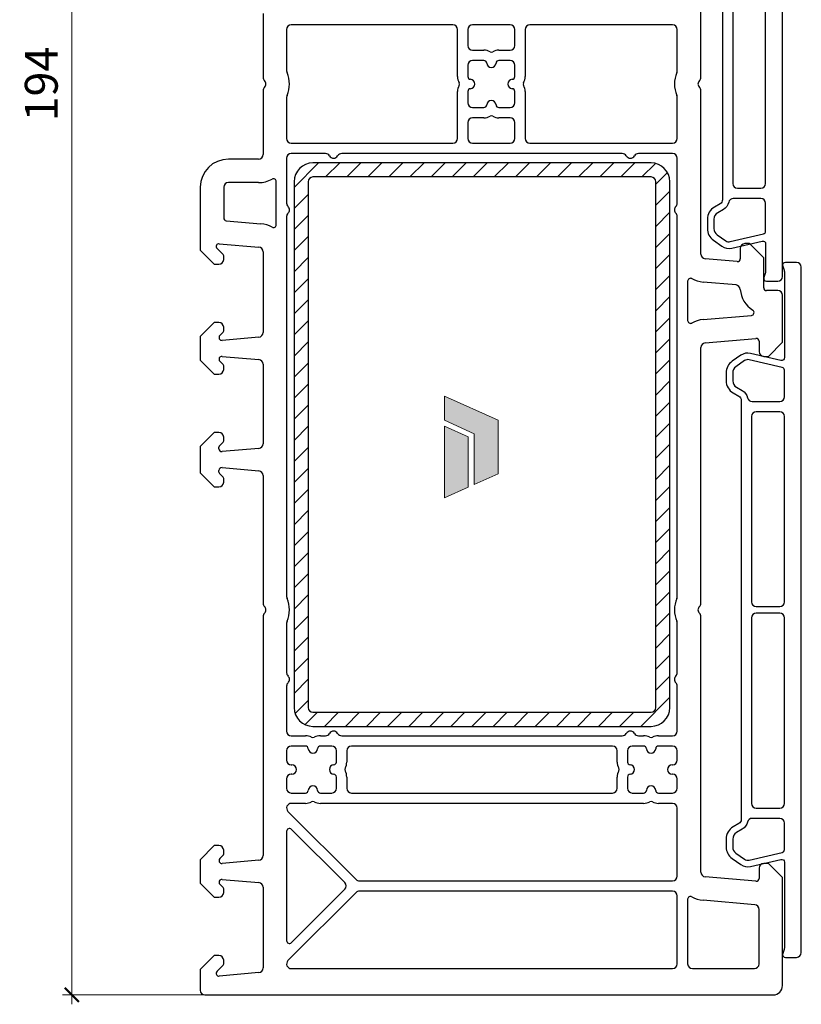
# Model space of a CAD drawing. Units: millimetres. Extents: x 1296 to 77439, y -9912 to 40001.
# Drawn here: x 2520 to 2603, y -5056 to -4951 of the extents above; entities that cross this region are included whole.
import ezdxf

# ---------------------------------------------------------------- set-up
doc = ezdxf.new("R2010")
doc.units = ezdxf.units.MM
doc.header["$PDMODE"] = 35
doc.header["$PDSIZE"] = 50
for name, color, linetype, lineweight in [('2_Acier', 130, 'Continuous', 25), ('3_Plastic', 220, 'Continuous', 25), ('Cote', 254, 'Continuous', 5)]:
    doc.layers.add(name, color=color, linetype=linetype, lineweight=lineweight)
doc.layers.add('Calque 1', color=7, linetype='Continuous')
doc.styles.add('CR', font='ARIALN.TTF')
doc.dimstyles.new('Ech_1', dxfattribs={"dimtxt": 3.5, "dimasz": 1.5, "dimexe": 1, "dimexo": 2, "dimgap": 1.5, "dimtad": 1, "dimdec": 1, "dimrnd": 0.5, "dimdsep": 46, "dimtxsty": 'CR', "dimblk": 'ARCHTICK', "dimcen": 0, "dimdle": 1, "dimclrd": 256, "dimclre": 256, "dimclrt": 10, "dimadec": 1, "dimazin": 0, "dimtfac": 0.7, "dimtdec": 1, "dimtix": 1, "dimtmove": 1, "dimatfit": 3, "dimfxl": 1, "dimtvp": 2, "dimtolj": 1, "dimtzin": 0, "dimlwd": -1, "dimlwe": -1, "dimarcsym": 0})

# ---------------------------------------------------------------- blocks, each defined once
blk = doc.blocks.new('block 2')
at = {"layer": 'Calque 1', "true_color": 0x74579b}
h = blk.add_hatch(color=195, dxfattribs=at)
h.dxf.hatch_style = 2
h.paths.add_polyline_path([(167.68, -58.11), (167.68, -56.18), (121.73, -35.79), (121.73, -56.18), (147.2, -67.87), (147.21, -111.03), (167.68, -101.95)])
at = {"layer": 'Calque 1', "true_color": 0x808284}
h = blk.add_hatch(color=8, dxfattribs=at)
h.dxf.hatch_style = 2
h.paths.add_polyline_path([(121.73, -61.24), (121.73, -122.33), (142.11, -113.29), (142.11, -70.25)])
at = {"layer": 'Calque 1', "lineweight": 0}
for points in [[(167.68, -58.11), (167.68, -56.18), (121.73, -35.79), (121.73, -56.18), (147.2, -67.87), (147.21, -111.03), (167.68, -101.95), (167.68, -58.11)], [(121.73, -61.24), (121.73, -122.33), (142.11, -113.29), (142.11, -70.25), (121.73, -61.24)]]:
    blk.add_lwpolyline(points, dxfattribs=at)
blk = doc.blocks.new('_ArchTick')
at = {"color": 0, "linetype": 'ByBlock', "const_width": 0.15}
blk.add_lwpolyline([(-0.5, -0.5), (0.5, 0.5)], dxfattribs=at)
blk = doc.blocks.new('*D2654')
at = {"layer": 'Cote', "linetype": 'Continuous', "transparency": 16777216}
for p, q in [((2525.34, -4860.05), (2525.34, -5056.05)), ((2544.27, -4861.05), (2524.34, -4861.05)), ((2544.27, -5055.05), (2524.34, -5055.05))]:
    blk.add_line(p, q, dxfattribs=at)
at = {"layer": 'Defpoints', "color": 0, "linetype": 'Continuous', "transparency": 16777216}
for p in [(2546.27, -4861.05), (2525.34, -5055.05), (2546.27, -5055.05)]:
    blk.add_point(p, dxfattribs=at)
at = {"layer": 'Cote', "linetype": 'Continuous', "transparency": 16777216, "xscale": 1.5, "yscale": 1.5, "zscale": 1.5}
for p, rotation in [((2525.34, -4861.05), 90), ((2525.34, -5055.05), 270)]:
    blk.add_blockref('_ArchTick', p, dxfattribs=dict(at, rotation=rotation))
at = {"layer": 'Cote', "color": 10, "linetype": 'Continuous', "transparency": 16777216, "insert": (2522.09, -4958.05), "char_height": 3.5, "attachment_point": 5, "rotation": 90, "style": 'CR'}
blk.add_mtext('\\A1;194', dxfattribs=at)

msp = doc.modelspace()

# ---------------------------------------------------------------- hatches: boundary and pattern name
at = {"layer": '2_Acier'}
h = msp.add_hatch(dxfattribs=at)
h.set_pattern_fill('ANSI31', color=256, scale=0.5, style=0)
h.set_pattern_definition([(45, (5278.9437, 29018.9057), (-1.122532015, 1.122532015), [])])
edge = h.paths.add_edge_path()
edge.add_arc((2587.01207, -5024.44746), 2, 270, 360, ccw=False)
edge.add_line((2587.01207, -5026.44746), (2551.01207, -5026.44746))
edge.add_arc((2551.01207, -5024.44746), 2, 180, 270, ccw=False)
edge.add_line((2549.01207, -5024.44746), (2549.01207, -4968.44746))
edge.add_arc((2551.01207, -4968.44746), 2, 450, 540, ccw=False)
edge.add_line((2551.01207, -4966.44746), (2587.01207, -4966.44746))
edge.add_arc((2587.01207, -4968.44746), 2, 360, 450, ccw=False)
edge.add_line((2589.01207, -4968.44746), (2589.01207, -5024.44746))
edge = h.paths.add_edge_path(flags=16)
edge.add_line((2551.01207, -5024.94746), (2587.01207, -5024.94746))
edge.add_arc((2587.01207, -5024.44746), 0.5, 270, 360)
edge.add_line((2587.51207, -5024.44746), (2587.51207, -4968.44746))
edge.add_arc((2587.01207, -4968.44746), 0.5, 360, 450)
edge.add_line((2587.01207, -4967.94746), (2551.01207, -4967.94746))
edge.add_arc((2551.01207, -4968.44746), 0.5, 450, 540)
edge.add_line((2550.51207, -4968.44746), (2550.51207, -5024.44746))
edge.add_arc((2551.01207, -5024.44746), 0.5, 540, 630)

# ---------------------------------------------------------------- linework, layer by layer
for points in [[(2589.01207, -4968.44746, 0.414213562), (2587.01207, -4966.44746), (2551.01207, -4966.44746, 0.414213562), (2549.01207, -4968.44746), (2549.01207, -5024.44746, 0.414213562), (2551.01207, -5026.44746), (2587.01207, -5026.44746, 0.414213562), (2589.01207, -5024.44746)], [(2551.01207, -5024.94746), (2587.01207, -5024.94746, 0.414213562), (2587.51207, -5024.44746), (2587.51207, -4968.44746, 0.414213562), (2587.01207, -4967.94746), (2551.01207, -4967.94746, 0.414213562), (2550.51207, -4968.44746), (2550.51207, -5024.44746, 0.414213562)]]:
    msp.add_lwpolyline(points, format="xyb", close=True, dxfattribs=at)
at = {"layer": '3_Plastic'}
for p, q in [((2592.31207, -4957.33332), (2592.31207, -4939.94568)), ((2545.71207, -4950.54746), (2545.71207, -4957.33332)), ((2565.91207, -4951.74746), (2548.71207, -4951.74746)), ((2572.01207, -4951.74746), (2568.01207, -4951.74746)), ((2589.31207, -4951.74746), (2574.11207, -4951.74746)), ((2548.21207, -4952.24746), (2548.21207, -4956.62971)), ((2566.41207, -4957.24902), (2566.41207, -4952.24746)), ((2567.51207, -4952.24746), (2567.51207, -4953.94746)), ((2572.51207, -4953.94746), (2572.51207, -4952.24746)), ((2573.61207, -4952.24746), (2573.61207, -4957.24902)), ((2589.81207, -4956.62971), (2589.81207, -4952.24746)), ((2568.01207, -4954.44746), (2569.21364, -4954.44746)), ((2570.81051, -4954.44746), (2572.01207, -4954.44746)), ((2567.51207, -4956.04746), (2567.51207, -4957.24902)), ((2569.21364, -4955.54746), (2568.01207, -4955.54746)), ((2572.01207, -4955.54746), (2570.81051, -4955.54746)), ((2572.51207, -4957.24902), (2572.51207, -4956.04746)), ((2545.71207, -4958.7616), (2545.71207, -4965.54746)), ((2566.41207, -4963.84746), (2566.41207, -4958.8459)), ((2567.51207, -4958.8459), (2567.51207, -4960.04746)), ((2572.51207, -4960.04746), (2572.51207, -4958.8459)), ((2573.61207, -4958.8459), (2573.61207, -4963.84746)), ((2592.31207, -4976.14923), (2592.31207, -4958.7616)), ((2548.21207, -4959.4652), (2548.21207, -4963.84746)), ((2589.81207, -4963.84746), (2589.81207, -4959.4652)), ((2568.01207, -4960.54746), (2569.21364, -4960.54746)), ((2570.81051, -4960.54746), (2572.01207, -4960.54746)), ((2567.51207, -4962.14746), (2567.51207, -4963.84746)), ((2569.21364, -4961.64746), (2568.01207, -4961.64746)), ((2572.01207, -4961.64746), (2570.81051, -4961.64746)), ((2572.51207, -4963.84746), (2572.51207, -4962.14746)), ((2548.71207, -4964.34746), (2565.91207, -4964.34746)), ((2568.01207, -4964.34746), (2572.01207, -4964.34746)), ((2574.11207, -4964.34746), (2589.31207, -4964.34746)), ((2552.34605, -4965.44746), (2548.71207, -4965.44746)), ((2583.94605, -4965.44746), (2554.0781, -4965.44746)), ((2589.31207, -4965.44746), (2585.6781, -4965.44746)), ((2545.21207, -4966.04746), (2542.01207, -4966.04746)), ((2548.21207, -4965.94746), (2548.21207, -4970.73332)), ((2589.81207, -4970.73332), (2589.81207, -4965.94746)), ((2545.21207, -4968.54746), (2542.01207, -4968.54746)), ((2547.11207, -4973.0295), (2547.11207, -4968.43363)), ((2539.01207, -4969.04746), (2539.01207, -4975.74746)), ((2541.51207, -4969.04746), (2541.51207, -4972.30561)), ((2541.78593, -4972.60447), (2545.47354, -4972.92709)), ((2548.21207, -4972.1616), (2548.21207, -5012.62971)), ((2589.81207, -5012.62971), (2589.81207, -4972.1616)), ((2541.03822, -4975.0486), (2545.25565, -4975.41758)), ((2597.51207, -4975.04746), (2597.01207, -4975.04746)), ((2599.01207, -4976.54746), (2597.51207, -4975.04746)), ((2539.01207, -4975.74746), (2540.51207, -4977.24746)), ((2541.45349, -4976.21314), (2540.79994, -4975.55959)), ((2545.71207, -4975.91568), (2545.71207, -4984.50549)), ((2596.51207, -4975.54746), (2596.51207, -4976.64746)), ((2541.51207, -4976.74746), (2541.51207, -4976.35457)), ((2596.18593, -4976.94632), (2592.7685, -4976.64733)), ((2599.01207, -4979.74746), (2599.01207, -4976.54746)), ((2540.51207, -4977.24746), (2541.01207, -4977.24746)), ((2590.91207, -4979.03541), (2590.91207, -4983.23449)), ((2596.06145, -4979.44498), (2592.55061, -4979.13782)), ((2600.51207, -4980.04746), (2599.31207, -4980.04746)), ((2601.01207, -4985.54746), (2601.01207, -4980.54746)), ((2540.51207, -4983.44746), (2539.01207, -4984.94746)), ((2541.01207, -4983.44746), (2540.51207, -4983.44746)), ((2592.55061, -4983.13208), (2597.7049, -4982.68114)), ((2541.09994, -4984.83533), (2541.45349, -4984.48177)), ((2541.51207, -4984.34035), (2541.51207, -4983.94746)), ((2539.01207, -4984.94746), (2539.01207, -4987.44746)), ((2545.25565, -4985.00359), (2541.33822, -4985.34632)), ((2592.7685, -4985.62256), (2598.18593, -4985.1486)), ((2598.51207, -4985.44746), (2598.51207, -4986.54746)), ((2599.51207, -4987.04746), (2601.01207, -4985.54746)), ((2592.31207, -5013.33332), (2592.31207, -4986.12066)), ((2539.01207, -4987.44746), (2540.51207, -4988.94746)), ((2541.45349, -4987.91314), (2541.09994, -4987.55959)), ((2541.33822, -4987.0486), (2545.25565, -4987.39133)), ((2599.01207, -4987.04746), (2599.51207, -4987.04746)), ((2541.51207, -4988.44746), (2541.51207, -4988.05457)), ((2545.71207, -4987.88943), (2545.71207, -4996.35549)), ((2540.51207, -4988.94746), (2541.01207, -4988.94746)), ((2540.51207, -4995.14746), (2539.01207, -4996.64746)), ((2541.01207, -4995.14746), (2540.51207, -4995.14746)), ((2541.51207, -4996.04035), (2541.51207, -4995.64746)), ((2539.01207, -4996.64746), (2539.01207, -4999.44746)), ((2541.01207, -4996.89746), (2541.01207, -4996.70604)), ((2541.07065, -4996.56462), (2541.45349, -4996.18177)), ((2545.25565, -4996.85359), (2541.33822, -4997.19632)), ((2541.01207, -4999.38888), (2541.01207, -4999.19746)), ((2541.33822, -4998.8986), (2545.25565, -4999.24133)), ((2539.01207, -4999.44746), (2540.51207, -5000.94746)), ((2541.45349, -4999.91314), (2541.07065, -4999.5303)), ((2541.51207, -5000.44746), (2541.51207, -5000.05457)), ((2545.71207, -4999.73943), (2545.71207, -5013.33332)), ((2540.51207, -5000.94746), (2541.01207, -5000.94746)), ((2545.71207, -5014.7616), (2545.71207, -5040.20549)), ((2592.31207, -5041.97426), (2592.31207, -5014.7616)), ((2548.21207, -5015.4652), (2548.21207, -5020.73332)), ((2589.81207, -5020.73332), (2589.81207, -5015.4652)), ((2548.21207, -5022.1616), (2548.21207, -5026.94746)), ((2589.81207, -5026.94746), (2589.81207, -5022.1616)), ((2548.71207, -5027.44746), (2550.21364, -5027.44746)), ((2551.81051, -5027.44746), (2552.34605, -5027.44746)), ((2554.0781, -5027.44746), (2583.94605, -5027.44746)), ((2585.6781, -5027.44746), (2586.21364, -5027.44746)), ((2587.81051, -5027.44746), (2589.31207, -5027.44746)), ((2550.21364, -5028.54746), (2548.71207, -5028.54746)), ((2553.01207, -5028.54746), (2551.81051, -5028.54746)), ((2582.91207, -5028.54746), (2555.11207, -5028.54746)), ((2586.21364, -5028.54746), (2585.01207, -5028.54746)), ((2589.31207, -5028.54746), (2587.81051, -5028.54746)), ((2548.21207, -5029.04746), (2548.21207, -5030.04746)), ((2553.51207, -5030.24902), (2553.51207, -5029.04746)), ((2554.61207, -5029.04746), (2554.61207, -5030.24902)), ((2583.41207, -5030.24902), (2583.41207, -5029.04746)), ((2584.51207, -5029.04746), (2584.51207, -5030.24902)), ((2589.81207, -5030.04746), (2589.81207, -5029.04746)), ((2548.71207, -5030.54746), (2548.76207, -5030.54746)), ((2589.26207, -5030.54746), (2589.31207, -5030.54746)), ((2548.76207, -5031.54746), (2548.71207, -5031.54746)), ((2589.31207, -5031.54746), (2589.26207, -5031.54746)), ((2548.21207, -5032.04746), (2548.21207, -5033.04746)), ((2553.51207, -5033.04746), (2553.51207, -5031.8459)), ((2554.61207, -5031.8459), (2554.61207, -5033.04746)), ((2583.41207, -5033.04746), (2583.41207, -5031.8459)), ((2584.51207, -5031.8459), (2584.51207, -5033.04746)), ((2589.81207, -5033.04746), (2589.81207, -5032.04746)), ((2548.71207, -5033.54746), (2550.21364, -5033.54746)), ((2551.81051, -5033.54746), (2553.01207, -5033.54746)), ((2555.11207, -5033.54746), (2582.91207, -5033.54746)), ((2585.01207, -5033.54746), (2586.21364, -5033.54746)), ((2587.81051, -5033.54746), (2589.31207, -5033.54746)), ((2550.21364, -5034.64746), (2548.71207, -5034.64746)), ((2586.21364, -5034.64746), (2551.81051, -5034.64746)), ((2589.31207, -5034.64746), (2587.81051, -5034.64746)), ((2548.35852, -5035.50101), (2555.60852, -5042.75101)), ((2589.81207, -5042.39746), (2589.81207, -5035.14746)), ((2548.21207, -5037.63447), (2548.21207, -5049.26045)), ((2554.39578, -5043.09391), (2548.72421, -5037.42233)), ((2540.51207, -5039.14746), (2539.01207, -5040.64746)), ((2541.01207, -5039.14746), (2540.51207, -5039.14746)), ((2541.51207, -5040.04035), (2541.51207, -5039.64746)), ((2539.01207, -5040.64746), (2539.01207, -5043.14746)), ((2541.09994, -5040.53533), (2541.45349, -5040.18177)), ((2545.25565, -5040.70359), (2541.33822, -5041.04632)), ((2599.51207, -5041.04746), (2599.01207, -5041.04746)), ((2601.01207, -5042.54746), (2599.51207, -5041.04746)), ((2598.51207, -5041.54746), (2598.51207, -5042.64746)), ((2539.01207, -5043.14746), (2540.51207, -5044.64746)), ((2541.45349, -5043.61314), (2541.09994, -5043.25959)), ((2541.33822, -5042.7486), (2545.25565, -5043.09133)), ((2555.96207, -5042.89746), (2589.31207, -5042.89746)), ((2598.18593, -5042.94632), (2592.7685, -5042.47235)), ((2601.01207, -5054.04746), (2601.01207, -5042.54746)), ((2541.51207, -5044.14746), (2541.51207, -5043.75457)), ((2545.71207, -5043.58943), (2545.71207, -5052.17924)), ((2555.60852, -5044.14391), (2548.35852, -5051.39391)), ((2548.72421, -5049.47259), (2554.39578, -5043.80101)), ((2589.31207, -5043.99746), (2555.96207, -5043.99746)), ((2540.51207, -5044.64746), (2541.01207, -5044.64746)), ((2589.81207, -5051.74746), (2589.81207, -5044.49746)), ((2590.91207, -5044.86043), (2590.91207, -5051.74746)), ((2598.05565, -5045.44447), (2592.55061, -5044.96284)), ((2598.51207, -5051.74746), (2598.51207, -5045.94257)), ((2540.51207, -5050.84746), (2539.01207, -5052.34746)), ((2541.01207, -5050.84746), (2540.51207, -5050.84746)), ((2541.51207, -5051.74035), (2541.51207, -5051.34746)), ((2539.01207, -5052.34746), (2539.01207, -5054.54746)), ((2540.79994, -5052.53533), (2541.45349, -5051.88177)), ((2545.25565, -5052.67734), (2541.03822, -5053.04632)), ((2548.71207, -5052.24746), (2589.31207, -5052.24746)), ((2591.41207, -5052.24746), (2598.01207, -5052.24746)), ((2539.51207, -5055.04746), (2600.01207, -5055.04746))]:
    msp.add_line(p, q, dxfattribs=at)
msp.add_lwpolyline([(2594.61207, -4945.72592), (2594.61207, -4970.369, -0.267949192), (2594.36207, -4970.80201), (2593.76207, -4971.14842, 0.267949192), (2593.01207, -4972.44746), (2593.01207, -4973.44314, 0.244698443), (2593.65171, -4974.67187), (2594.56642, -4975.31236, 0.212556562), (2595.60451, -4975.51414), (2598.84459, -4974.76611, -0.482342741), (2599.21207, -4975.05842), (2599.21207, -4978.0569, -0.087488664), (2599.18192, -4978.22791), (2599.03017, -4978.64484, 0.520576743), (2599.31207, -4979.04746), (2600.51207, -4979.04746, 0.414213562), (2601.01207, -4978.54746), (2601.01207, -4937.54746, 0.414213562)], format="xyb", dxfattribs=at)
for points in [[(2595.71207, -4968.64746, 0.414213562), (2596.21207, -4969.14746), (2598.71207, -4969.14746, 0.414213562), (2599.21207, -4968.64746), (2599.21207, -4947.44746, 0.414213562), (2598.71207, -4946.94746), (2596.21207, -4946.94746, 0.414213562), (2595.71207, -4947.44746)], [(2593.71207, -4973.44314, 0.244698443), (2594.05321, -4974.09846), (2594.96793, -4974.73895, 0.212556562), (2595.44704, -4974.83208), (2598.97956, -4974.01654, 0.349215633), (2599.21207, -4973.72423), (2599.21207, -4970.74746, 0.414213562), (2598.71207, -4970.24746), (2595.76941, -4970.24746, 0.34988544), (2595.28196, -4970.63615, -0.208623077), (2594.71207, -4971.40823), (2594.11207, -4971.75464, 0.267949192), (2593.71207, -4972.44746)], [(2601.31207, -4977.04746, 0.520576743), (2601.03017, -4977.45007), (2601.18192, -4977.86701, -0.087488664), (2601.21207, -4978.03802), (2601.21207, -4987.1865, -0.482342741), (2600.84459, -4987.47881), (2597.60451, -4986.73078, 0.212556562), (2596.56642, -4986.93256), (2595.65171, -4987.57305, 0.244698443), (2595.01207, -4988.80178), (2595.01207, -4989.64746, 0.267949192), (2595.76207, -4990.9465), (2596.36207, -4991.29291, -0.267949192), (2596.61207, -4991.72592), (2596.61207, -5036.369, -0.267949192), (2596.36207, -5036.80201), (2595.76207, -5037.14842, 0.267949192), (2595.01207, -5038.44746), (2595.01207, -5039.29314, 0.244698443), (2595.65171, -5040.52187), (2596.56642, -5041.16236, 0.212556562), (2597.60451, -5041.36414), (2600.84459, -5040.61611, -0.482342741), (2601.21207, -5040.90842), (2601.21207, -5050.0569, -0.087488664), (2601.18192, -5050.22791), (2601.03017, -5050.64484, 0.520576743), (2601.31207, -5051.04746), (2602.51207, -5051.04746, 0.414213562), (2603.01207, -5050.54746), (2603.01207, -4977.54746, 0.414213562), (2602.51207, -4977.04746)], [(2597.76941, -4991.84746), (2600.71207, -4991.84746, 0.414213562), (2601.21207, -4991.34746), (2601.21207, -4988.52069, 0.349215633), (2600.97956, -4988.22838), (2597.44704, -4987.41284, 0.212556562), (2596.96793, -4987.50597), (2596.05321, -4988.14646, 0.244698443), (2595.71207, -4988.80178), (2595.71207, -4989.64746, 0.267949192), (2596.11207, -4990.34028), (2596.71207, -4990.68669, -0.208623077), (2597.28196, -4991.45877, 0.34988544)], [(2598.21207, -4992.94746, 0.414213562), (2597.71207, -4993.44746), (2597.71207, -5013.19746, 0.414213562), (2598.21207, -5013.69746), (2600.71207, -5013.69746, 0.414213562), (2601.21207, -5013.19746), (2601.21207, -4993.44746, 0.414213562), (2600.71207, -4992.94746)], [(2597.71207, -5034.64746, 0.414213562), (2598.21207, -5035.14746), (2600.71207, -5035.14746, 0.414213562), (2601.21207, -5034.64746), (2601.21207, -5014.89746, 0.414213562), (2600.71207, -5014.39746), (2598.21207, -5014.39746, 0.414213562), (2597.71207, -5014.89746)], [(2595.71207, -5039.29314, 0.244698443), (2596.05321, -5039.94846), (2596.96793, -5040.58895, 0.212556562), (2597.44704, -5040.68208), (2600.97956, -5039.86654, 0.349215633), (2601.21207, -5039.57423), (2601.21207, -5036.74746, 0.414213562), (2600.71207, -5036.24746), (2597.76941, -5036.24746, 0.34988544), (2597.28196, -5036.63615, -0.208623077), (2596.71207, -5037.40823), (2596.11207, -5037.75464, 0.267949192), (2595.71207, -5038.44746)]]:
    msp.add_lwpolyline(points, format="xyb", close=True, dxfattribs=at)
for centre, radius, start, end in [((2548.71207, -4952.24746), 0.5, 90, 180), ((2565.91207, -4952.24746), 0.5, 0, 90), ((2568.01207, -4952.24746), 0.5, 90, 180), ((2572.01207, -4952.24746), 0.5, 0, 90), ((2574.11207, -4952.24746), 0.5, 90, 180), ((2589.31207, -4952.24746), 0.5, 0, 90), ((2568.01207, -4953.94746), 0.5, 180, 270), ((2572.01207, -4953.94746), 0.5, 270, 0), ((2569.21364, -4955.84746), 1.4, 61.987238, 90), ((2570.01207, -4954.34663), 0.3, 241.987238, 298.012762), ((2570.81051, -4955.84746), 1.4, 90, 118.012762), ((2568.01207, -4956.04746), 0.5, 90, 180), ((2569.21364, -4955.84746), 0.3, 3.5833217, 90), ((2570.01207, -4955.79746), 0.5, 183.5833217, 356.4166783), ((2570.81051, -4955.84746), 0.3, 90, 176.4166783), ((2572.01207, -4956.04746), 0.5, 0, 90), ((2548.71207, -4956.62971), 0.5, 180, 203.8955082), ((2545.51207, -4958.04746), 3, 336.1044918, 23.8955082), ((2567.81207, -4957.24902), 1.4, 180, 208.012762), ((2567.81207, -4957.24902), 0.3, 180, 266.4166783), ((2572.21207, -4957.24902), 0.3, 273.5833217, 0), ((2572.21207, -4957.24902), 1.4, 331.987238, 0), ((2592.51207, -4958.04746), 3, 156.1044918, 203.8955082), ((2589.31207, -4956.62971), 0.5, 336.1044918, 360), ((2546.21207, -4957.33332), 0.5, 180, 225.572996), ((2545.51207, -4958.04746), 0.5, 314.427004, 45.572996), ((2567.81207, -4958.8459), 1.4, 151.987238, 180), ((2566.31124, -4958.04746), 0.3, 331.987238, 28.012762), ((2567.76207, -4958.04746), 0.5, 273.5833217, 86.4166783), ((2572.26207, -4958.04746), 0.5, 93.5833217, 266.4166783), ((2573.71291, -4958.04746), 0.3, 151.987238, 208.012762), ((2572.21207, -4958.8459), 1.4, 0, 28.012762), ((2592.51207, -4958.04746), 0.5, 134.427004, 225.572996), ((2591.81207, -4957.33332), 0.5, 314.427004, 360), ((2546.21207, -4958.7616), 0.5, 134.427004, 180), ((2548.71207, -4959.4652), 0.5, 156.1044918, 180), ((2567.81207, -4958.8459), 0.3, 93.5833217, 180), ((2572.21207, -4958.8459), 0.3, 0, 86.4166783), ((2589.31207, -4959.4652), 0.5, 0, 23.8955082), ((2591.81207, -4958.7616), 0.5, 0, 45.572996), ((2568.01207, -4960.04746), 0.5, 180, 270), ((2569.21364, -4960.24746), 0.3, 270, 356.4166783), ((2570.01207, -4960.29746), 0.5, 3.5833217, 176.4166783), ((2570.81051, -4960.24746), 0.3, 183.5833217, 270), ((2572.01207, -4960.04746), 0.5, 270, 0), ((2569.21364, -4960.24746), 1.4, 270, 298.012762), ((2570.01207, -4961.74829), 0.3, 61.987238, 118.012762), ((2570.81051, -4960.24746), 1.4, 241.987238, 270), ((2568.01207, -4962.14746), 0.5, 90, 180), ((2572.01207, -4962.14746), 0.5, 0, 90), ((2548.71207, -4963.84746), 0.5, 180, 270), ((2565.91207, -4963.84746), 0.5, 270, 0), ((2568.01207, -4963.84746), 0.5, 180, 270), ((2572.01207, -4963.84746), 0.5, 270, 0), ((2574.11207, -4963.84746), 0.5, 180, 270), ((2589.31207, -4963.84746), 0.5, 270, 0), ((2545.21207, -4965.54746), 0.5, 270, 0), ((2548.71207, -4965.94746), 0.5, 90, 180), ((2552.34605, -4965.94746), 0.5, 30, 90), ((2554.0781, -4965.94746), 0.5, 90, 150), ((2583.94605, -4965.94746), 0.5, 30, 90), ((2585.6781, -4965.94746), 0.5, 90, 150), ((2589.31207, -4965.94746), 0.5, 0, 90), ((2542.01207, -4969.04746), 3, 90, 180), ((2553.21207, -4965.44746), 0.5, 210, 330), ((2584.81207, -4965.44746), 0.5, 210, 330), ((2542.01207, -4969.04746), 0.5, 90, 180), ((2545.21207, -4965.54746), 3, 270, 299.002546), ((2546.81207, -4968.43363), 0.3, 0, 119.002546), ((2548.71207, -4970.73332), 0.5, 180, 225.572996), ((2589.31207, -4970.73332), 0.5, 314.427004, 0), ((2548.71207, -4972.1616), 0.5, 134.427004, 180), ((2548.01207, -4971.44746), 0.5, 314.427004, 45.572996), ((2590.01207, -4971.44746), 0.5, 134.427004, 225.572996), ((2589.31207, -4972.1616), 0.5, 0, 45.572996), ((2541.81207, -4972.30561), 0.3, 180, 265), ((2545.21207, -4975.91568), 3, 60.997454, 85), ((2546.81207, -4973.0295), 0.3, 240.997454, 0), ((2541.01207, -4975.34746), 0.3, 85, 225), ((2597.01207, -4975.54746), 0.5, 90, 180), ((2545.21207, -4975.91568), 0.5, 0, 85), ((2592.81207, -4976.14923), 0.5, 180, 265), ((2541.01207, -4976.74746), 0.5, 270, 0), ((2541.31207, -4976.35457), 0.2, 0, 45), ((2596.21207, -4976.64746), 0.3, 265, 0), ((2591.21207, -4979.03541), 0.3, 60.997454, 180), ((2592.81207, -4976.14923), 3, 240.997454, 265), ((2596.01788, -4979.94307), 0.5, 3.398337, 85), ((2599.31207, -4979.74746), 2.8, 183.398337, 238.205283), ((2599.31207, -4979.74746), 0.3, 180, 270), ((2600.51207, -4980.54746), 0.5, 0, 90), ((2597.67875, -4982.38228), 0.3, 275, 58.205283), ((2541.01207, -4983.94746), 0.5, 0, 90), ((2591.21207, -4983.23449), 0.3, 180, 299.002546), ((2592.81207, -4986.12066), 3, 95, 119.002546), ((2541.31207, -4984.34035), 0.2, 315, 0), ((2545.21207, -4984.50549), 0.5, 275, 0), ((2541.31207, -4985.04746), 0.3, 135, 275), ((2598.21207, -4985.44746), 0.3, 0, 95), ((2592.81207, -4986.12066), 0.5, 95, 180), ((2599.01207, -4986.54746), 0.5, 180, 270), ((2541.31207, -4987.34746), 0.3, 85, 225), ((2545.21207, -4987.88943), 0.5, 0, 85), ((2541.01207, -4988.44746), 0.5, 270, 0), ((2541.31207, -4988.05457), 0.2, 0, 45), ((2541.01207, -4995.64746), 0.5, 0, 90), ((2541.31207, -4996.04035), 0.2, 315, 0), ((2541.21207, -4996.70604), 0.2, 135, 180), ((2541.31207, -4996.89746), 0.3, 180, 275), ((2545.21207, -4996.35549), 0.5, 275, 0), ((2541.31207, -4999.19746), 0.3, 85, 180), ((2545.21207, -4999.73943), 0.5, 360, 85), ((2541.21207, -4999.38888), 0.2, 180, 225), ((2541.31207, -5000.05457), 0.2, 0, 45), ((2541.01207, -5000.44746), 0.5, 270, 0), ((2548.71207, -5012.62971), 0.5, 180, 203.8955082), ((2545.51207, -5014.04746), 3, 336.1044918, 23.8955082), ((2592.51207, -5014.04746), 3, 156.1044918, 203.8955082), ((2589.31207, -5012.62971), 0.5, 336.1044918, 360), ((2546.21207, -5013.33332), 0.5, 180, 225.572996), ((2545.51207, -5014.04746), 0.5, 314.427004, 45.572996), ((2592.51207, -5014.04746), 0.5, 134.427004, 225.572996), ((2591.81207, -5013.33332), 0.5, 314.427004, 360), ((2546.21207, -5014.7616), 0.5, 134.427004, 180), ((2591.81207, -5014.7616), 0.5, 0, 45.572996), ((2548.71207, -5015.4652), 0.5, 156.1044918, 180), ((2589.31207, -5015.4652), 0.5, 0, 23.8955082), ((2548.71207, -5020.73332), 0.5, 180, 225.572996), ((2548.01207, -5021.44746), 0.5, 314.427004, 45.572996), ((2590.01207, -5021.44746), 0.5, 134.427004, 225.572996), ((2589.31207, -5020.73332), 0.5, 314.427004, 0), ((2548.71207, -5022.1616), 0.5, 134.427004, 180), ((2589.31207, -5022.1616), 0.5, 0, 45.572996), ((2548.71207, -5026.94746), 0.5, 180, 270), ((2550.21364, -5028.84746), 1.4, 61.987238, 90), ((2551.81051, -5028.84746), 1.4, 90, 118.012762), ((2552.34605, -5026.94746), 0.5, 270, 330), ((2553.21207, -5027.44746), 0.5, 30, 150), ((2554.0781, -5026.94746), 0.5, 210, 270), ((2583.94605, -5026.94746), 0.5, 270, 330), ((2584.81207, -5027.44746), 0.5, 30, 150), ((2585.6781, -5026.94746), 0.5, 210, 270), ((2586.21364, -5028.84746), 1.4, 61.987238, 90), ((2587.81051, -5028.84746), 1.4, 90, 118.012762), ((2589.31207, -5026.94746), 0.5, 270, 0), ((2548.71207, -5029.04746), 0.5, 90, 180), ((2550.21364, -5028.84746), 0.3, 3.5833217, 90), ((2551.01207, -5027.34663), 0.3, 241.987238, 298.012762), ((2551.81051, -5028.84746), 0.3, 90, 176.4166783), ((2553.01207, -5029.04746), 0.5, 0, 90), ((2555.11207, -5029.04746), 0.5, 90, 180), ((2582.91207, -5029.04746), 0.5, 0, 90), ((2585.01207, -5029.04746), 0.5, 90, 180), ((2586.21364, -5028.84746), 0.3, 3.5833217, 90), ((2587.01207, -5027.34663), 0.3, 241.987238, 298.012762), ((2587.81051, -5028.84746), 0.3, 90, 176.4166783), ((2589.31207, -5029.04746), 0.5, 0, 90), ((2551.01207, -5028.79746), 0.5, 183.5833217, 356.4166783), ((2587.01207, -5028.79746), 0.5, 183.5833217, 356.4166783), ((2548.71207, -5030.04746), 0.5, 180, 270), ((2548.76207, -5031.04746), 0.5, 270, 90), ((2553.26207, -5031.04746), 0.5, 93.5833217, 266.4166783), ((2553.21207, -5030.24902), 0.3, 273.5833217, 0), ((2553.21207, -5030.24902), 1.4, 331.987238, 0), ((2584.81207, -5030.24902), 1.4, 180, 208.012762), ((2584.81207, -5030.24902), 0.3, 180, 266.4166783), ((2584.76207, -5031.04746), 0.5, 273.5833217, 86.4166783), ((2589.26207, -5031.04746), 0.5, 90, 270), ((2589.31207, -5030.04746), 0.5, 270, 0), ((2548.71207, -5032.04746), 0.5, 90, 180), ((2553.21207, -5031.8459), 0.3, 0, 86.4166783), ((2554.71291, -5031.04746), 0.3, 151.987238, 208.012762), ((2553.21207, -5031.8459), 1.4, 0, 28.012762), ((2584.81207, -5031.8459), 1.4, 151.987238, 180), ((2583.31124, -5031.04746), 0.3, 331.987238, 28.012762), ((2584.81207, -5031.8459), 0.3, 93.5833217, 180), ((2589.31207, -5032.04746), 0.5, 0, 90), ((2551.01207, -5033.29746), 0.5, 3.5833217, 176.4166783), ((2587.01207, -5033.29746), 0.5, 3.5833217, 176.4166783), ((2548.71207, -5033.04746), 0.5, 180, 270), ((2550.21364, -5033.24746), 0.3, 270, 356.4166783), ((2551.81051, -5033.24746), 0.3, 183.5833217, 270), ((2553.01207, -5033.04746), 0.5, 270, 0), ((2555.11207, -5033.04746), 0.5, 180, 270), ((2582.91207, -5033.04746), 0.5, 270, 0), ((2585.01207, -5033.04746), 0.5, 180, 270), ((2586.21364, -5033.24746), 0.3, 270, 356.4166783), ((2587.81051, -5033.24746), 0.3, 183.5833217, 270), ((2589.31207, -5033.04746), 0.5, 270, 0), ((2548.71207, -5035.14746), 0.5, 90, 225), ((2550.21364, -5033.24746), 1.4, 270, 298.012762), ((2551.01207, -5034.74829), 0.3, 61.987238, 118.012762), ((2551.81051, -5033.24746), 1.4, 241.987238, 270), ((2586.21364, -5033.24746), 1.4, 270, 298.012762), ((2587.01207, -5034.74829), 0.3, 61.987238, 118.012762), ((2587.81051, -5033.24746), 1.4, 241.987238, 270), ((2589.31207, -5035.14746), 0.5, 0, 90), ((2548.51207, -5037.63447), 0.3, 45, 180), ((2541.01207, -5039.64746), 0.5, 0, 90), ((2541.31207, -5040.04035), 0.2, 315, 0), ((2541.31207, -5040.74746), 0.3, 135, 275), ((2545.21207, -5040.20549), 0.5, 275, 0), ((2599.01207, -5041.54746), 0.5, 90, 180), ((2592.81207, -5041.97426), 0.5, 180, 265), ((2541.31207, -5043.04746), 0.3, 85, 225), ((2545.21207, -5043.58943), 0.5, 0, 85), ((2554.04223, -5043.44746), 0.5, 315, 45), ((2555.96207, -5042.39746), 0.5, 225, 270), ((2589.31207, -5042.39746), 0.5, 270, 0), ((2598.21207, -5042.64746), 0.3, 265, 0), ((2541.01207, -5044.14746), 0.5, 270, 0), ((2541.31207, -5043.75457), 0.2, 0, 45), ((2555.96207, -5044.49746), 0.5, 90, 135), ((2589.31207, -5044.49746), 0.5, 0, 90), ((2591.21207, -5044.86043), 0.3, 60.997454, 180), ((2592.81207, -5041.97426), 3, 240.997454, 265), ((2598.01207, -5045.94257), 0.5, 0, 85), ((2548.51207, -5049.26045), 0.3, 180, 315), ((2541.01207, -5051.34746), 0.5, 0, 90), ((2548.71207, -5051.74746), 0.5, 135, 270), ((2541.01207, -5052.74746), 0.3, 135, 275), ((2541.31207, -5051.74035), 0.2, 315, 0), ((2545.21207, -5052.17924), 0.5, 275, 0), ((2589.31207, -5051.74746), 0.5, 270, 0), ((2591.41207, -5051.74746), 0.5, 180, 270), ((2598.01207, -5051.74746), 0.5, 270, 0), ((2539.51207, -5054.54746), 0.5, 180, 270), ((2600.01207, -5054.04746), 1, 270, 0)]:
    msp.add_arc(centre, radius, start, end, dxfattribs=at)

# ---------------------------------------------------------------- block references
at = {"layer": 'Calque 1', "xscale": 0.125, "yscale": 0.125, "zscale": 0.125}
msp.add_blockref('block 2', (2549.79365, -4986.82255), dxfattribs=at)

# ---------------------------------------------------------------- dimensions: what is measured, and where the dimension line sits
at = {"layer": 'Cote', "linetype": 'Continuous'}
dim = msp.add_linear_dim(base=(2525.33899, -5055.04746), p1=(2546.27306, -4861.04746), p2=(2546.27306, -5055.04746), angle=90, dimstyle='Ech_1', dxfattribs=at)
dim.commit()
dim.dimension.update_dxf_attribs({"geometry": '*D2654', "text_midpoint": (2522.08899, -4958.04746)})

doc.saveas('drawing.dxf')
